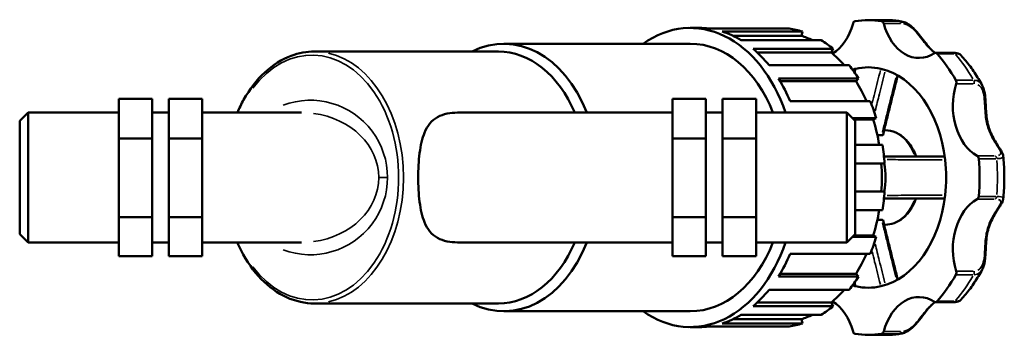
# Model space of a CAD drawing. Units: millimetres. Extents: x 0 to 908, y 0 to 1069.
# Drawn here: x 391 to 550, y 661 to 712 of the extents above; entities that cross this region are included whole.
import ezdxf

# ---------------------------------------------------------------- set-up
doc = ezdxf.new("R2010")
doc.units = ezdxf.units.MM
doc.layers.add('Visible (ISO)', color=7, linetype='Continuous', lineweight=50)
doc.layers.add('Visible Narrow (ISO)', color=7, linetype='Continuous', lineweight=35)

msp = doc.modelspace()

# ---------------------------------------------------------------- linework, layer by layer
at = {"layer": 'Visible (ISO)'}
for p, q in [((527.839, 711.6), (530.716, 711.6)), ((499.067, 710.329), (500.505, 710.329)), ((515.048, 710.223), (502.103, 710.223)), ((504.24, 709.744), (517.184, 709.744)), ((517.184, 709.744), (517.025, 709.052)), ((517.025, 709.052), (505.985, 709.052)), ((520.224, 708.348), (507.28, 708.348)), ((438.341, 706.515), (468.055, 706.515)), ((468.954, 707.786), (499.067, 707.786)), ((509.207, 706.959), (522.152, 706.959)), ((522.152, 706.959), (521.849, 706.37)), ((521.849, 706.37), (509.875, 706.37)), ((541.569, 706.296), (538.693, 706.296)), ((524.737, 704.302), (511.793, 704.302)), ((513.323, 702.139), (526.267, 702.139)), ((526.267, 702.139), (525.851, 701.711)), ((525.851, 701.711), (513.583, 701.711)), ((406.691, 698.877), (412.091, 698.877)), ((406.691, 692.485), (406.691, 698.877)), ((412.091, 692.485), (412.091, 698.877)), ((414.791, 698.877), (414.791, 692.485)), ((414.791, 698.877), (420.191, 698.877)), ((420.191, 698.877), (420.191, 692.485)), ((501.591, 698.877), (496.191, 698.877)), ((496.191, 698.877), (496.191, 692.485)), ((501.591, 692.485), (501.591, 698.877)), ((504.291, 698.877), (504.291, 692.485)), ((509.691, 698.877), (504.291, 698.877)), ((509.691, 692.485), (509.691, 698.877)), ((528.146, 698.482), (515.201, 698.482)), ((390.691, 695.303), (392.041, 696.653)), ((392.041, 696.653), (392.041, 675.698)), ((392.041, 696.653), (406.691, 696.653)), ((412.091, 696.653), (414.791, 696.653)), ((420.191, 696.653), (436.243, 696.653)), ((461.466, 696.653), (496.191, 696.653)), ((501.591, 696.653), (504.291, 696.653)), ((509.691, 696.653), (524.341, 696.653)), ((524.341, 675.698), (524.341, 696.653)), ((525.691, 695.303), (524.341, 696.653)), ((525.238, 695.756), (529.128, 695.756)), ((528.638, 695.531), (525.463, 695.531)), ((529.128, 695.756), (528.638, 695.531)), ((390.691, 677.048), (390.691, 695.303)), ((525.691, 695.303), (525.691, 677.048)), ((530.383, 693.803), (530.576, 693.803)), ((406.691, 692.485), (412.091, 692.485)), ((406.691, 679.783), (406.691, 692.485)), ((412.091, 679.783), (412.091, 692.485)), ((414.791, 692.485), (414.791, 679.783)), ((414.791, 692.485), (420.191, 692.485)), ((420.191, 692.485), (420.191, 679.783)), ((501.591, 692.485), (496.191, 692.485)), ((496.191, 692.485), (496.191, 679.783)), ((501.591, 679.783), (501.591, 692.485)), ((504.291, 692.485), (504.291, 679.783)), ((509.691, 692.485), (504.291, 692.485)), ((509.691, 679.783), (509.691, 692.485)), ((529.296, 693.008), (530.01, 693.008)), ((530.116, 691.457), (525.691, 691.457)), ((525.691, 688.435), (530.454, 688.435)), ((530.454, 683.915), (525.691, 683.915)), ((406.691, 679.783), (412.091, 679.783)), ((406.691, 673.474), (406.691, 679.783)), ((412.091, 673.474), (412.091, 679.783)), ((414.791, 679.783), (414.791, 673.474)), ((414.791, 679.783), (420.191, 679.783)), ((420.191, 679.783), (420.191, 673.474)), ((501.591, 679.783), (496.191, 679.783)), ((496.191, 679.783), (496.191, 673.474)), ((501.591, 673.474), (501.591, 679.783)), ((504.291, 679.783), (504.291, 673.474)), ((509.691, 679.783), (504.291, 679.783)), ((509.691, 673.474), (509.691, 679.783)), ((525.691, 680.893), (530.116, 680.893)), ((529.296, 679.342), (530.01, 679.342)), ((530.383, 678.548), (530.576, 678.548)), ((390.691, 677.048), (392.041, 675.698)), ((525.691, 677.048), (524.341, 675.698)), ((529.128, 676.595), (525.238, 676.595)), ((528.638, 676.82), (525.463, 676.82)), ((528.638, 676.82), (529.128, 676.595)), ((392.041, 675.698), (406.691, 675.698)), ((412.091, 675.698), (414.791, 675.698)), ((420.191, 675.698), (436.243, 675.698)), ((461.466, 675.698), (496.191, 675.698)), ((501.591, 675.698), (504.291, 675.698)), ((509.691, 675.698), (524.341, 675.698)), ((406.691, 673.474), (412.091, 673.474)), ((414.791, 673.474), (420.191, 673.474)), ((501.591, 673.474), (496.191, 673.474)), ((509.691, 673.474), (504.291, 673.474)), ((515.201, 673.869), (528.146, 673.869)), ((526.267, 670.212), (513.323, 670.212)), ((525.851, 670.64), (513.583, 670.64)), ((525.851, 670.64), (526.267, 670.212)), ((511.793, 668.049), (524.737, 668.049)), ((438.341, 665.835), (468.055, 665.835)), ((522.152, 665.392), (509.207, 665.392)), ((521.849, 665.981), (509.875, 665.981)), ((521.849, 665.981), (522.152, 665.392)), ((538.693, 666.055), (541.569, 666.055)), ((468.954, 664.564), (499.067, 664.564)), ((507.28, 664.003), (520.224, 664.003)), ((499.067, 662.021), (500.505, 662.021)), ((502.103, 662.127), (515.048, 662.127)), ((517.184, 662.606), (504.24, 662.606)), ((517.025, 663.298), (505.985, 663.298)), ((517.025, 663.298), (517.184, 662.606)), ((527.839, 660.75), (530.716, 660.75))]:
    msp.add_line(p, q, dxfattribs=at)
for centre, major_axis, start_param, end_param in [((525.736, 710.857), (0, 0.565), 0.1199383, 1.2086624), ((527.839, 686.175), (0, 25.425), 6.163247, 6.4031236), ((529.943, 710.857), (0, 0.565), 5.0745229, 6.163247), ((468.954, 686.175), (0, 21.611), 5.2185428, 6.6278865), ((499.067, 686.175), (0, 24.154), 5.1610768, 6.74614), ((500.505, 686.175), (0, 24.154), 6.189481, 6.2831853), ((500.505, 686.175), (0, 24.154), 5.8753217, 6.0627304), ((513.45, 686.175), (0, 24.154), 6.0627304, 6.189481), ((519.656, 714.114), (0, -8.629), 0.4059903, 1.2086624), ((536.023, 714.114), (0, -8.629), 5.0745229, 6.7064496), ((513.45, 686.175), (0, 23.429), 5.9541706, 6.0656373), ((513.45, 686.175), (0, -24.154), 2.6069784, 2.7337291), ((468.055, 686.175), (0, 20.34), 5.2535343, 6.2831853), ((499.067, 686.175), (0, 21.611), 5.2185428, 6.2831853), ((500.505, 686.175), (0, 24.154), 5.5611625, 5.7485711), ((513.45, 686.175), (0, -23.429), 2.4554266, 2.6098854), ((538.693, 705.731), (0, 0.565), 5.6177255, 6.7064496), ((527.839, 686.175), (0, -25.425), 2.2362562, 2.4761328), ((513.45, 686.175), (0, -24.154), 2.2928192, 2.4195698), ((527.839, 686.175), (0, 17.797), 0.1611694, 0.2050374), ((527.839, 686.175), (0, 17.797), 6.1220159, 6.4443547), ((527.839, 686.175), (0, 17.798), 4.8735584, 6.1220159), ((500.505, 686.175), (0, 24.154), 5.2470032, 5.4344118), ((541.667, 701.524), (0, -0.565), 1.1475321, 2.2362562), ((513.45, 686.175), (0, -23.429), 2.1238253, 2.2957262), ((547.595, 697.748), (0, -8.629), 4.2891247, 5.9210514), ((513.45, 686.175), (0, -24.154), 1.9786599, 2.1054105), ((513.45, 686.175), (0, -23.429), 1.7981876, 1.9815669), ((513.45, 686.175), (0, -24.154), 1.6645006, 1.7912513), ((527.839, 686.175), (0, -17.798), 1.409627, 1.7319657), ((545.292, 689.15), (0, 0.565), 4.8323273, 5.9210514), ((527.839, 686.175), (0, -25.425), 1.450858, 1.6907347), ((513.45, 686.175), (0, -23.429), 1.474185, 1.6674076), ((525.222, 686.175), (0, -7.628), 1.2699839, 1.8716088), ((527.839, 686.175), (0, -17.797), 0.1611694, 1.409627), ((513.45, 686.175), (0, -24.154), 1.3503414, 1.477092), ((547.595, 674.603), (0, 8.629), 0.3621339, 1.9940606), ((545.292, 683.201), (0, -0.565), 0.3621339, 1.450858), ((513.45, 686.175), (0, -23.429), 1.1600258, 1.3434051), ((513.45, 686.175), (0, -24.154), 1.0361821, 1.1629327), ((468.954, 686.175), (0, -21.611), 5.9384841, 7.3478278), ((468.055, 686.175), (0, -20.34), 0, 1.029651), ((499.067, 686.175), (0, -24.154), 5.8202306, 7.4052939), ((499.067, 686.175), (0, -21.611), 0, 1.0646425), ((500.505, 686.175), (0, 24.154), 3.9903661, 4.1777748), ((513.45, 686.175), (0, -23.429), 0.8458665, 1.0177673), ((513.45, 686.175), (0, -24.154), 0.7220229, 0.8487735), ((527.839, 686.175), (0, -25.425), 0.6654598, 0.9053365), ((541.667, 670.826), (0, -0.565), 0.9053365, 1.9940606), ((527.839, 686.175), (0, -17.798), 6.0781479, 6.1220159), ((527.839, 686.175), (0, -17.797), 6.1220159, 6.4443547), ((500.505, 686.175), (0, 24.154), 3.6762069, 3.8636155), ((513.45, 686.175), (0, -23.429), 0.5317072, 0.6861661), ((536.023, 658.237), (0, 8.629), 5.8599211, 7.4918477), ((513.45, 686.175), (0, -24.154), 0.4078636, 0.5346142), ((519.656, 658.237), (0, -8.629), 1.9329302, 2.7356023), ((538.693, 666.62), (0, -0.565), 5.8599211, 6.9486451), ((500.505, 686.175), (0, -24.154), 0.2204549, 0.4078636), ((513.45, 686.175), (0, -23.429), 0.217548, 0.3290147), ((500.505, 686.175), (0, -24.154), 0, 0.0937043), ((513.45, 686.175), (0, -24.154), 0.0937043, 0.2204549), ((525.736, 661.494), (0, -0.565), 5.0745229, 6.163247), ((527.839, 686.175), (0, -25.425), 6.163247, 6.4031236), ((529.943, 661.494), (0, -0.565), 0.1199383, 1.2086624)]:
    msp.add_ellipse(centre, major_axis=major_axis, ratio=0.7071068, start_param=start_param, end_param=end_param, dxfattribs=at)
for points, knots in [([(530.716, 711.6), (530.882, 711.6), (531.048, 711.597), (531.38, 711.586), (531.546, 711.578), (531.877, 711.555), (532.042, 711.541), (532.373, 711.507), (532.538, 711.487), (532.867, 711.442), (533.031, 711.417), (533.195, 711.389)], [0, 0, 0, 0, 0.02408574, 0.02408574, 0.04817149, 0.04817149, 0.07225723, 0.07225723, 0.09634298, 0.09634298, 0.12042872, 0.12042872, 0.12042872, 0.12042872]), ([(533.195, 711.389), (533.486, 711.339), (533.77, 711.235), (534.347, 710.929), (534.636, 710.718), (535.195, 710.225), (535.462, 709.94), (535.986, 709.327), (536.238, 708.998), (536.774, 708.29), (537.048, 707.922), (537.508, 707.36), (537.696, 707.147), (538.104, 706.735), (538.324, 706.543), (538.59, 706.347), (538.627, 706.32), (538.665, 706.295)], [0.03886665, 0.03886665, 0.03886665, 0.03886665, 0.12925767, 0.12925767, 0.23101366, 0.23101366, 0.3400278, 0.3400278, 0.46178272, 0.46178272, 0.61613052, 0.61613052, 0.72635967, 0.72635967, 0.85083069, 0.85083069, 0.87087021, 0.87087021, 0.87087021, 0.87087021]), ([(425.866, 696.653), (426.174, 697.373), (426.516, 698.067), (427.847, 700.444), (429.008, 701.945), (431.616, 704.351), (433.061, 705.261), (435.802, 706.282), (437.071, 706.515), (438.341, 706.515)], [5.2575718, 5.2575718, 5.2575718, 5.2575718, 5.3822556, 5.3822556, 5.7051415, 5.7051415, 6.0255301, 6.0255301, 6.2831853, 6.2831853, 6.2831853, 6.2831853]), ([(542.824, 705.905), (542.754, 705.98), (542.679, 706.035), (542.527, 706.124), (542.449, 706.158), (542.289, 706.212), (542.207, 706.233), (542.036, 706.266), (541.948, 706.277), (541.764, 706.292), (541.668, 706.296), (541.569, 706.296)], [1.66437758, 1.66437758, 1.66437758, 1.66437758, 1.70045755, 1.70045755, 1.73653751, 1.73653751, 1.77261748, 1.77261748, 1.80869744, 1.80869744, 1.84477741, 1.84477741, 1.84477741, 1.84477741]), ([(542.824, 705.905), (543.088, 705.618), (543.345, 705.323), (543.846, 704.716), (544.09, 704.405), (544.563, 703.767), (544.792, 703.441), (545.236, 702.774), (545.451, 702.433), (545.866, 701.739), (546.066, 701.385), (546.259, 701.026)], [0.65451507, 0.65451507, 0.65451507, 0.65451507, 0.70810877, 0.70810877, 0.76170247, 0.76170247, 0.81529617, 0.81529617, 0.86888987, 0.86888987, 0.92248357, 0.92248357, 0.92248357, 0.92248357]), ([(525.667, 703.68), (525.669, 703.689), (525.683, 703.698), (525.733, 703.72), (525.772, 703.731), (525.82, 703.742)], [0.047775644, 0.047775644, 0.047775644, 0.047775644, 0.066930198, 0.066930198, 0.087720892, 0.087720892, 0.087720892, 0.087720892]), ([(532.594, 702.654), (532.502, 702.291), (532.41, 701.928), (532.139, 700.861), (531.961, 700.155), (531.606, 698.745), (531.429, 698.039), (531.076, 696.627), (530.901, 695.921), (530.553, 694.508), (530.381, 693.801), (530.212, 693.093)], [0.1854142, 0.1854142, 0.1854142, 0.1854142, 0.3010418, 0.3010418, 0.5257704, 0.5257704, 0.750499, 0.750499, 0.9752275, 0.9752275, 1.1999561, 1.1999561, 1.1999561, 1.1999561]), ([(546.259, 701.026), (546.412, 700.74), (546.513, 700.425), (546.678, 699.68), (546.724, 699.242), (546.776, 698.519), (546.791, 698.235), (546.821, 697.608), (546.837, 697.267), (546.887, 696.515), (546.926, 696.108), (547.046, 695.291), (547.13, 694.883), (547.352, 694.093), (547.489, 693.71), (547.809, 692.972), (547.992, 692.617), (548.38, 691.939), (548.584, 691.617), (548.937, 691.074), (549.088, 690.847), (549.318, 690.474), (549.406, 690.323), (549.551, 690.013), (549.614, 689.855), (549.634, 689.66)], [0.2240568, 0.2240568, 0.2240568, 0.2240568, 0.3271015, 0.3271015, 0.458597, 0.458597, 0.5433608, 0.5433608, 0.6468989, 0.6468989, 0.7750759, 0.7750759, 0.9109053, 0.9109053, 1.0467348, 1.0467348, 1.1825642, 1.1825642, 1.3183936, 1.3183936, 1.4259186, 1.4259186, 1.5041349, 1.5041349, 1.5823512, 1.5823512, 1.5823512, 1.5823512]), ([(461.466, 696.653), (460.314, 696.653), (459.155, 696.453), (457.754, 695.662), (457.34, 695.317), (456.636, 694.468), (456.346, 693.964), (455.741, 692.503), (455.48, 691.36), (455.163, 688.841), (455.099, 687.466), (455.099, 684.884), (455.163, 683.509), (455.48, 680.99), (455.741, 679.848), (456.346, 678.387), (456.636, 677.882), (457.34, 677.033), (457.754, 676.688), (459.155, 675.897), (460.314, 675.698), (461.466, 675.698)], [4.3455063, 4.3455063, 4.3455063, 4.3455063, 4.8341934, 4.8341934, 5.0785369, 5.0785369, 5.3228805, 5.3228805, 5.710137, 5.710137, 6.0973935, 6.0973935, 6.48465, 6.48465, 6.8719066, 6.8719066, 7.1162501, 7.1162501, 7.3605937, 7.3605937, 7.8492808, 7.8492808, 7.8492808, 7.8492808]), ([(530.576, 693.803), (531.152, 693.803), (531.729, 693.679), (532.83, 693.2), (533.352, 692.838), (534.303, 691.905), (534.727, 691.326), (535.258, 690.323), (535.421, 689.952), (535.56, 689.565)], [0, 0, 0, 0, 0.2987473, 0.2987473, 0.6063437, 0.6063437, 0.9279521, 0.9279521, 1.1007223, 1.1007223, 1.1007223, 1.1007223]), ([(530.212, 693.093), (530.206, 693.069), (530.188, 693.049), (530.141, 693.026), (530.12, 693.019), (530.07, 693.01), (530.042, 693.008), (530.01, 693.008)], [0.056089197, 0.056089197, 0.056089197, 0.056089197, 0.080119002, 0.080119002, 0.093947727, 0.093947727, 0.107338309, 0.107338309, 0.107338309, 0.107338309]), ([(540.194, 689.565), (539.831, 689.565), (539.468, 689.565), (537.187, 689.565), (535.269, 689.565), (533.357, 689.565), (532.755, 689.565), (532.153, 689.565), (531.174, 689.565), (530.796, 689.565), (530.419, 689.565)], [0.3285284, 0.3285284, 0.3285284, 0.3285284, 0.4488697, 0.4488697, 1.0855025, 1.0855025, 1.0855025, 1.2859596, 1.2859596, 1.4124239, 1.4124239, 1.4124239, 1.4124239]), ([(549.634, 689.66), (549.681, 689.198), (549.719, 688.735), (549.776, 687.805), (549.795, 687.34), (549.814, 686.408), (549.814, 685.942), (549.795, 685.01), (549.776, 684.545), (549.719, 683.616), (549.681, 683.152), (549.634, 682.69)], [1.42702002, 1.42702002, 1.42702002, 1.42702002, 1.48453054, 1.48453054, 1.54204107, 1.54204107, 1.59955159, 1.59955159, 1.65706211, 1.65706211, 1.71457263, 1.71457263, 1.71457263, 1.71457263]), ([(530.419, 682.785), (530.799, 682.785), (531.179, 682.785), (532.165, 682.785), (532.771, 682.785), (533.377, 682.785), (534.367, 682.785), (535.358, 682.785), (537.631, 682.785), (538.912, 682.785), (540.194, 682.785)], [0.2620579, 0.2620579, 0.2620579, 0.2620579, 0.3893343, 0.3893343, 0.5912443, 0.5912443, 0.5912443, 0.9207687, 0.9207687, 1.3459534, 1.3459534, 1.3459534, 1.3459534]), ([(535.56, 682.785), (535.398, 682.335), (535.203, 681.906), (534.613, 680.855), (534.168, 680.282), (533.162, 679.366), (532.604, 679.019), (531.547, 678.635), (531.061, 678.548), (530.576, 678.548)], [2.0408704, 2.0408704, 2.0408704, 2.0408704, 2.2420011, 2.2420011, 2.5696062, 2.5696062, 2.8899897, 2.8899897, 3.1415927, 3.1415927, 3.1415927, 3.1415927]), ([(549.634, 682.69), (549.616, 682.52), (549.566, 682.378), (549.427, 682.062), (549.327, 681.89), (549.098, 681.519), (548.968, 681.322), (548.682, 680.884), (548.525, 680.641), (548.18, 680.071), (547.994, 679.739), (547.652, 679.034), (547.496, 678.661), (547.239, 677.889), (547.136, 677.489), (546.98, 676.666), (546.927, 676.243), (546.852, 675.375), (546.83, 674.932), (546.791, 674.132), (546.775, 673.777), (546.725, 673.149), (546.696, 672.875), (546.616, 672.38), (546.569, 672.157), (546.443, 671.726), (546.363, 671.519), (546.259, 671.325)], [0.2624375, 0.2624375, 0.2624375, 0.2624375, 0.3306271, 0.3306271, 0.4207141, 0.4207141, 0.514516, 0.514516, 0.6194836, 0.6194836, 0.7502548, 0.7502548, 0.8860841, 0.8860841, 1.0219134, 1.0219134, 1.1577428, 1.1577428, 1.292891, 1.292891, 1.3985267, 1.3985267, 1.4810116, 1.4810116, 1.5508713, 1.5508713, 1.6207309, 1.6207309, 1.6207309, 1.6207309]), ([(530.01, 679.342), (530.064, 679.342), (530.107, 679.336), (530.178, 679.31), (530.202, 679.289), (530.211, 679.261), (530.211, 679.26), (530.212, 679.258)], [0, 0, 0, 0, 0.022606266, 0.022606266, 0.049360004, 0.049360004, 0.051272137, 0.051272137, 0.051272137, 0.051272137]), ([(530.212, 679.258), (530.381, 678.55), (530.553, 677.843), (530.901, 676.429), (531.076, 675.723), (531.429, 674.311), (531.606, 673.606), (531.961, 672.195), (532.139, 671.49), (532.41, 670.422), (532.502, 670.059), (532.594, 669.697)], [0.0823662, 0.0823662, 0.0823662, 0.0823662, 0.3070947, 0.3070947, 0.5318233, 0.5318233, 0.7565519, 0.7565519, 0.9812804, 0.9812804, 1.096908, 1.096908, 1.096908, 1.096908]), ([(438.341, 665.835), (436.806, 665.835), (435.272, 666.177), (432.352, 667.507), (430.967, 668.502), (428.476, 671.054), (427.375, 672.62), (426.263, 674.811), (426.058, 675.249), (425.866, 675.698)], [3.1415927, 3.1415927, 3.1415927, 3.1415927, 3.4530641, 3.4530641, 3.7685914, 3.7685914, 4.0895993, 4.0895993, 4.1672061, 4.1672061, 4.1672061, 4.1672061]), ([(546.259, 671.325), (546.066, 670.965), (545.866, 670.611), (545.451, 669.917), (545.236, 669.577), (544.792, 668.91), (544.563, 668.583), (544.09, 667.946), (543.846, 667.634), (543.345, 667.028), (543.088, 666.732), (542.824, 666.446)], [2.21910908, 2.21910908, 2.21910908, 2.21910908, 2.27270278, 2.27270278, 2.32629648, 2.32629648, 2.37989018, 2.37989018, 2.43348389, 2.43348389, 2.48707759, 2.48707759, 2.48707759, 2.48707759]), ([(525.82, 668.608), (525.77, 668.62), (525.731, 668.631), (525.682, 668.653), (525.669, 668.662), (525.667, 668.67)], [0, 0, 0, 0, 0.021327545, 0.021327545, 0.039870412, 0.039870412, 0.039870412, 0.039870412]), ([(538.665, 666.056), (538.552, 665.978), (538.441, 665.894), (538.108, 665.62), (537.892, 665.411), (537.463, 664.941), (537.249, 664.679), (536.854, 664.169), (536.675, 663.93), (536.336, 663.482), (536.18, 663.277), (535.875, 662.895), (535.728, 662.718), (535.298, 662.233), (534.997, 661.931), (534.375, 661.441), (534.059, 661.246), (533.553, 661.044), (533.375, 660.992), (533.195, 660.961)], [0.97390938, 0.97390938, 0.97390938, 0.97390938, 1.03442225, 1.03442225, 1.15889375, 1.15889375, 1.28336524, 1.28336524, 1.38094157, 1.38094157, 1.4584814, 1.4584814, 1.52429048, 1.52429048, 1.64278184, 1.64278184, 1.74990339, 1.74990339, 1.80591005, 1.80591005, 1.80591005, 1.80591005]), ([(541.569, 666.055), (541.668, 666.055), (541.764, 666.058), (541.948, 666.073), (542.036, 666.085), (542.207, 666.117), (542.289, 666.138), (542.449, 666.193), (542.527, 666.226), (542.679, 666.315), (542.754, 666.371), (542.824, 666.446)], [0, 0, 0, 0, 0.03607879, 0.03607879, 0.07215758, 0.07215758, 0.10823637, 0.10823637, 0.14431516, 0.14431516, 0.18039395, 0.18039395, 0.18039395, 0.18039395]), ([(533.195, 660.961), (533.031, 660.933), (532.867, 660.908), (532.538, 660.863), (532.373, 660.843), (532.042, 660.81), (531.877, 660.795), (531.546, 660.773), (531.38, 660.764), (531.048, 660.753), (530.882, 660.75), (530.716, 660.75)], [3.02116393, 3.02116393, 3.02116393, 3.02116393, 3.04524968, 3.04524968, 3.06933542, 3.06933542, 3.09342117, 3.09342117, 3.11750691, 3.11750691, 3.14159265, 3.14159265, 3.14159265, 3.14159265])]:
    msp.add_open_spline(points, degree=3, knots=knots, dxfattribs=at)
for points in [[(525.667, 703.68), (525.628, 703.527), (525.589, 703.374), (525.55, 703.221)], [(530.36, 689.559), (530.379, 689.563), (530.398, 689.565), (530.419, 689.565)], [(530.419, 682.785), (530.398, 682.785), (530.379, 682.787), (530.36, 682.791)], [(525.55, 669.13), (525.589, 668.977), (525.628, 668.823), (525.667, 668.67)]]:
    msp.add_open_spline(points, degree=3, dxfattribs=at)
at = {"layer": 'Visible Narrow (ISO)'}
for p, q in [((532.723, 711.418), (530.134, 711.418)), ((530.46, 711.057), (533.049, 711.057)), ((539.083, 706.175), (541.672, 706.175)), ((544.714, 701.873), (542.126, 701.873)), ((542.176, 701.292), (544.764, 701.292)), ((548.166, 689.678), (545.577, 689.678)), ((545.832, 689.217), (548.421, 689.217)), ((448.799, 686.175), (450.078, 686.175)), ((545.577, 682.672), (548.166, 682.672)), ((548.421, 683.133), (545.832, 683.133)), ((542.126, 670.477), (544.714, 670.477)), ((544.764, 671.058), (542.176, 671.058)), ((541.672, 666.175), (539.083, 666.175)), ((530.134, 660.933), (532.723, 660.933)), ((533.049, 661.294), (530.46, 661.294))]:
    msp.add_line(p, q, dxfattribs=at)
msp.add_arc((437.657, 686.175), 12.477, 249.3987, 110.6013, dxfattribs=at)
for centre, major_axis, ratio, start_param, end_param in [((530.716, 686.175), (0, 25.425), 0.7071068, 6.1692439, 6.2771884), ((532.819, 710.857), (0, 0.565), 0.7071068, 5.1289591, 6.1088108), ((437.941, 686.175), (0, 19.775), 0.7071068, 2.3875217, 7.0372563), ((438.341, 686.175), (0, -20.34), 0.7071068, 0.1570796, 2.984513), ((541.569, 705.731), (0, 0.565), 0.7071068, 5.6509985, 6.2499123), ((530.716, 686.175), (0, -25.425), 0.7071068, 2.24825, 2.464139), ((544.544, 701.524), (0, 0.565), 0.7071068, 4.3435609, 5.3234126), ((436.243, 686.175), (-12.477, 0), 0.8397115, 1.727876, 4.5553093), ((530.576, 686.175), (0, 7.628), 0.7071068, 5.2284551, 6.2276732), ((548.168, 689.15), (0, 0.565), 0.7071068, 4.8867635, 5.8666152), ((530.716, 686.175), (0, -25.425), 0.7071068, 1.4628518, 1.6787408), ((548.168, 683.201), (0, -0.565), 0.7071068, 0.4165701, 1.3964218), ((530.576, 686.175), (0, -7.628), 0.7071068, 0.0555121, 1.0547302), ((530.716, 686.175), (0, -25.425), 0.7071068, 0.6774537, 0.8933427), ((544.544, 670.826), (0, -0.565), 0.7071068, 0.9597727, 1.9396244), ((541.569, 666.62), (0, -0.565), 0.7071068, 0.033273, 0.6321868), ((530.716, 686.175), (0, -25.425), 0.7071068, 0.0059969, 0.1139414), ((532.819, 661.494), (0, -0.565), 0.7071068, 0.1743745, 1.1542262)]:
    msp.add_ellipse(centre, major_axis=major_axis, ratio=ratio, start_param=start_param, end_param=end_param, dxfattribs=at)
for points in [[(533.179, 711.392), (533.079, 711.408), (532.98, 711.417), (532.883, 711.417)], [(541.89, 706.175), (542.326, 706.165), (542.643, 706.069), (542.799, 705.928)], [(525.659, 703.111), (525.71, 703.31), (525.761, 703.509), (525.812, 703.709)], [(525.812, 668.642), (525.761, 668.841), (525.71, 669.04), (525.659, 669.24)], [(532.883, 660.933), (532.98, 660.934), (533.079, 660.943), (533.178, 660.96)]]:
    msp.add_open_spline(points, degree=3, dxfattribs=at)
for points, knots in [([(533.513, 711.027), (533.542, 711.022), (533.572, 711.016), (533.823, 710.958), (534.05, 710.866), (534.563, 710.578), (534.847, 710.357), (535.454, 709.787), (535.765, 709.422), (536.346, 708.693), (536.615, 708.329), (537.147, 707.648), (537.409, 707.332), (537.895, 706.834), (538.114, 706.638), (538.344, 706.464)], [0.04426457, 0.04426457, 0.04426457, 0.04426457, 0.05623888, 0.05623888, 0.14622109, 0.14622109, 0.26319796, 0.26319796, 0.41155565, 0.41155565, 0.56404216, 0.56404216, 0.7208156, 0.7208156, 0.84102684, 0.84102684, 0.84102684, 0.84102684]), ([(529.785, 703.449), (529.483, 702.254), (529.182, 701.058), (528.743, 699.298), (528.602, 698.735), (528.463, 698.172)], [-1.14651231, -1.14651231, -1.14651231, -1.14651231, -0.76553585, -0.76553585, -0.58641658, -0.58641658, -0.58641658, -0.58641658]), ([(528.945, 696.94), (529.172, 697.851), (529.401, 698.761), (529.926, 700.845), (530.223, 702.017), (530.52, 703.19)], [0.47569992, 0.47569992, 0.47569992, 0.47569992, 0.76553585, 0.76553585, 1.13920554, 1.13920554, 1.13920554, 1.13920554]), ([(532.31, 702.259), (532.165, 701.688), (532.021, 701.117), (531.541, 699.215), (531.206, 697.883), (530.875, 696.549), (530.705, 695.866), (530.536, 695.183), (530.288, 694.165), (530.207, 693.831), (530.127, 693.497)], [0.24214859, 0.24214859, 0.24214859, 0.24214859, 0.42406686, 0.42406686, 0.84813372, 0.84813372, 0.84813372, 1.065228, 1.065228, 1.17114043, 1.17114043, 1.17114043, 1.17114043]), ([(546.214, 701.105), (546.122, 701.258), (546.015, 701.393), (545.722, 701.652), (545.524, 701.758), (545.19, 701.847), (545.073, 701.865), (544.95, 701.871)], [-0.21285399, -0.21285399, -0.21285399, -0.21285399, -0.14610302, -0.14610302, -0.05619347, -0.05619347, -0.01120284, -0.01120284, -0.01120284, -0.01120284]), ([(545.51, 701.166), (545.616, 701.118), (545.714, 701.055), (545.998, 700.816), (546.151, 700.59), (546.411, 699.976), (546.494, 699.563), (546.601, 698.675), (546.625, 698.199), (546.676, 697.202), (546.704, 696.678), (546.847, 695.405), (547.003, 694.664), (547.499, 693.274), (547.837, 692.625), (548.501, 691.526), (548.826, 691.06), (549.173, 690.445), (549.259, 690.243), (549.255, 689.96), (549.192, 689.863), (549.006, 689.769), (548.939, 689.746), (548.86, 689.728)], [0.0922396, 0.0922396, 0.0922396, 0.0922396, 0.146103, 0.146103, 0.2629854, 0.2629854, 0.4113681, 0.4113681, 0.5637637, 0.5637637, 0.7309724, 0.7309724, 0.978094, 0.978094, 1.2253025, 1.2253025, 1.4462914, 1.4462914, 1.5866766, 1.5866766, 1.7032197, 1.7032197, 1.7525525, 1.7525525, 1.7525525, 1.7525525]), ([(530.896, 689.068), (531.033, 689.066), (531.17, 689.065), (531.908, 689.06), (532.51, 689.056), (533.113, 689.053), (535.027, 689.043), (536.945, 689.038), (539.166, 689.033), (539.466, 689.033), (539.767, 689.032)], [-1.33155006, -1.33155006, -1.33155006, -1.33155006, -1.28595957, -1.28595957, -1.08550249, -1.08550249, -1.08550249, -0.44886965, -0.44886965, -0.34907413, -0.34907413, -0.34907413, -0.34907413]), ([(548.672, 689.218), (549.011, 689.225), (549.272, 689.265), (549.569, 689.405), (549.634, 689.496), (549.636, 689.615)], [-1.83167004, -1.83167004, -1.83167004, -1.83167004, -1.7032197, -1.7032197, -1.59547323, -1.59547323, -1.59547323, -1.59547323]), ([(539.767, 683.318), (538.547, 683.316), (537.327, 683.313), (535.116, 683.306), (534.124, 683.303), (533.133, 683.297), (532.526, 683.294), (531.92, 683.291), (531.175, 683.285), (531.035, 683.284), (530.896, 683.283)], [-1.32540766, -1.32540766, -1.32540766, -1.32540766, -0.92076874, -0.92076874, -0.59124428, -0.59124428, -0.59124428, -0.38933428, -0.38933428, -0.34293169, -0.34293169, -0.34293169, -0.34293169]), ([(549.636, 682.735), (549.634, 682.849), (549.574, 682.938), (549.342, 683.057), (549.186, 683.094), (548.891, 683.124), (548.786, 683.13), (548.672, 683.132)], [-0.2493156, -0.2493156, -0.2493156, -0.2493156, -0.14610233, -0.14610233, -0.05619321, -0.05619321, -0.01312187, -0.01312187, -0.01312187, -0.01312187]), ([(548.86, 682.623), (548.946, 682.603), (549.018, 682.578), (549.202, 682.477), (549.26, 682.377), (549.253, 682.078), (549.151, 681.86), (548.844, 681.333), (548.638, 681.025), (548.19, 680.317), (547.946, 679.912), (547.403, 678.843), (547.137, 678.145), (546.798, 676.682), (546.722, 675.917), (546.637, 674.455), (546.619, 673.754), (546.477, 672.7), (546.391, 672.316), (546.132, 671.73), (545.976, 671.509), (545.696, 671.284), (545.606, 671.228), (545.51, 671.184)], [0.0922396, 0.0922396, 0.0922396, 0.0922396, 0.1461023, 0.1461023, 0.2629842, 0.2629842, 0.411367, 0.411367, 0.5637621, 0.5637621, 0.7310361, 0.7310361, 0.978339, 0.978339, 1.2256946, 1.2256946, 1.4466505, 1.4466505, 1.5869558, 1.5869558, 1.7035496, 1.7035496, 1.7525525, 1.7525525, 1.7525525, 1.7525525]), ([(530.127, 678.854), (530.207, 678.522), (530.287, 678.19), (530.534, 677.177), (530.702, 676.496), (530.871, 675.816), (531.203, 674.48), (531.538, 673.145), (532.02, 671.238), (532.165, 670.665), (532.31, 670.092)], [0.11118184, 0.11118184, 0.11118184, 0.11118184, 0.21633476, 0.21633476, 0.43266953, 0.43266953, 0.43266953, 0.85749588, 0.85749588, 1.04017363, 1.04017363, 1.04017363, 1.04017363]), ([(530.52, 669.161), (530.215, 670.362), (529.911, 671.564), (529.386, 673.647), (529.165, 674.529), (528.945, 675.411)], [0.14324237, 0.14324237, 0.14324237, 0.14324237, 0.52618023, 0.52618023, 0.80674799, 0.80674799, 0.80674799, 0.80674799]), ([(528.463, 674.179), (528.595, 673.645), (528.728, 673.111), (529.167, 671.351), (529.476, 670.126), (529.785, 668.901)], [-0.69603132, -0.69603132, -0.69603132, -0.69603132, -0.52618023, -0.52618023, -0.1359356, -0.1359356, -0.1359356, -0.1359356]), ([(544.95, 670.48), (545.303, 670.497), (545.615, 670.615), (545.999, 670.938), (546.116, 671.081), (546.214, 671.246)], [-1.83358908, -1.83358908, -1.83358908, -1.83358908, -1.70354963, -1.70354963, -1.63193395, -1.63193395, -1.63193395, -1.63193395]), ([(538.344, 665.886), (538.062, 665.672), (537.797, 665.426), (537.159, 664.736), (536.796, 664.253), (536.105, 663.35), (535.793, 662.95), (535.215, 662.331), (534.969, 662.098), (534.323, 661.604), (533.908, 661.399), (533.512, 661.325)], [1.00374648, 1.00374648, 1.00374648, 1.00374648, 1.15138067, 1.15138067, 1.37202718, 1.37202718, 1.53185863, 1.53185863, 1.63870049, 1.63870049, 1.80051261, 1.80051261, 1.80051261, 1.80051261]), ([(542.799, 666.422), (542.776, 666.4), (542.748, 666.378), (542.604, 666.288), (542.443, 666.234), (542.134, 666.188), (542.017, 666.178), (541.89, 666.176)], [-0.17137426, -0.17137426, -0.17137426, -0.17137426, -0.14622116, -0.14622116, -0.05623891, -0.05623891, -0.0090197, -0.0090197, -0.0090197, -0.0090197])]:
    msp.add_open_spline(points, degree=3, knots=knots, dxfattribs=at)

doc.saveas('drawing.dxf')
